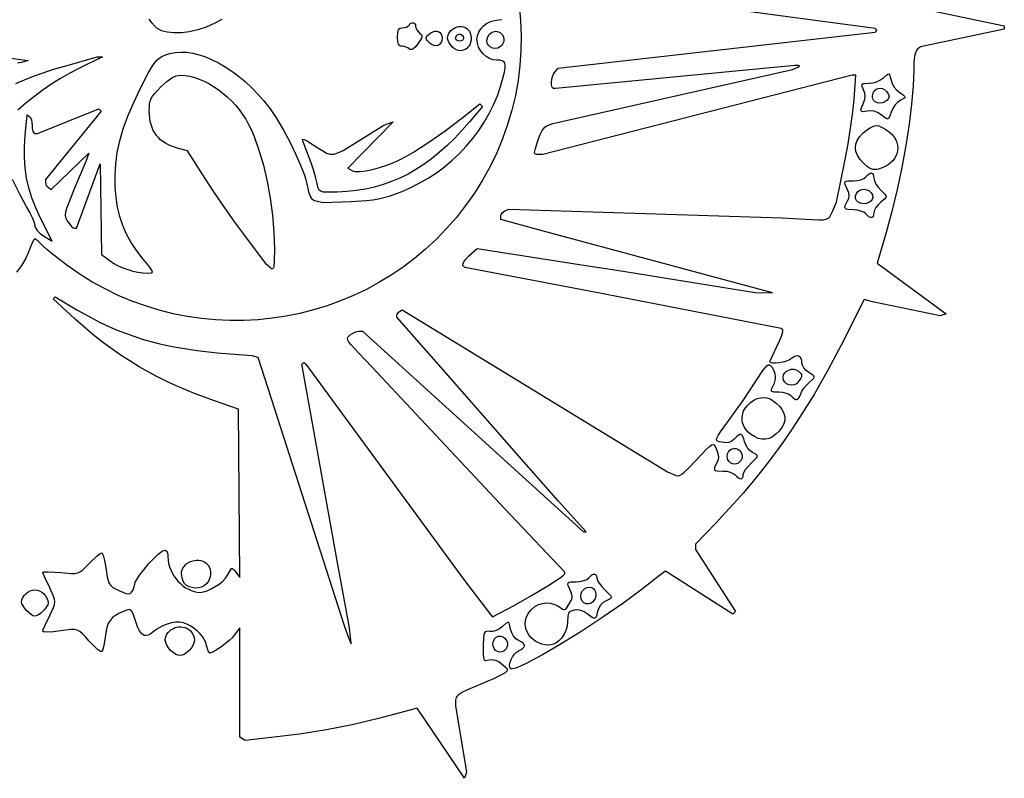
# Model space of a CAD drawing. Extents: x -277 to 269, y -982 to -455.
# Drawn here: x -45 to -17, y -901 to -879 of the extents above; entities that cross this region are included whole.
import ezdxf

# ---------------------------------------------------------------- set-up
doc = ezdxf.new("R2010")
doc.units = 0
doc.header["$MEASUREMENT"] = 0
doc.layers.get('0').update_dxf_attribs({"linetype": 'CONTINUOUS'})

msp = doc.modelspace()

# ---------------------------------------------------------------- linework, layer by layer
for points in [[(-18.952, -878.347), (-16.591, -878.848), (-16.591, -878.946), (-19.029, -879.457), (-19.126, -879.535), (-19.147, -879.562), (-19.166, -879.604), (-19.197, -879.732), (-19.216, -879.912), (-19.223, -880.137), (-19.238, -880.593), (-19.284, -881.12), (-19.356, -881.701), (-19.453, -882.321), (-19.571, -882.962), (-19.708, -883.609), (-19.86, -884.245), (-20.026, -884.854), (-20.286, -885.75), (-18.276, -887.221), (-18.451, -887.279), (-20.423, -886.871), (-20.665, -886.804), (-21.336, -888.136), (-21.717, -888.862), (-22.118, -889.562), (-22.539, -890.239), (-22.757, -890.568), (-22.98, -890.892), (-23.209, -891.211), (-23.443, -891.524), (-23.683, -891.831), (-23.929, -892.134), (-24.18, -892.432), (-24.437, -892.724), (-24.7, -893.012), (-24.969, -893.295), (-25.57, -893.917), (-25.57, -894.077), (-24.407, -895.88), (-24.482, -895.955), (-26.439, -894.701), (-26.616, -894.834), (-27.157, -895.257), (-27.674, -895.642), (-28.258, -896.046), (-28.869, -896.446), (-29.468, -896.817), (-30.014, -897.136), (-30.469, -897.379), (-30.649, -897.464), (-30.791, -897.522), (-30.891, -897.548), (-30.923, -897.548), (-30.942, -897.54), (-30.965, -897.494), (-30.968, -897.43), (-30.953, -897.354), (-30.923, -897.273), (-30.881, -897.192), (-30.83, -897.118), (-30.772, -897.058), (-30.711, -897.018), (-30.634, -896.979), (-30.579, -896.942), (-30.545, -896.905), (-30.534, -896.869), (-30.544, -896.832), (-30.577, -896.796), (-30.631, -896.758), (-30.707, -896.72), (-30.788, -896.668), (-30.855, -896.593), (-30.907, -896.499), (-30.94, -896.388), (-30.972, -896.246), (-30.988, -896.208), (-31.007, -896.191), (-31.033, -896.194), (-31.068, -896.215), (-31.176, -896.311), (-31.265, -896.38), (-31.36, -896.429), (-31.455, -896.456), (-31.543, -896.458), (-31.6, -896.452), (-31.644, -896.454), (-31.677, -896.469), (-31.7, -896.501), (-31.715, -896.554), (-31.725, -896.632), (-31.734, -896.879), (-31.735, -897.13), (-31.729, -897.207), (-31.717, -897.258), (-31.696, -897.286), (-31.665, -897.297), (-31.564, -897.282), (-31.471, -897.273), (-31.376, -897.293), (-31.276, -897.343), (-31.168, -897.424), (-31.09, -897.492), (-31.043, -897.547), (-31.035, -897.572), (-31.041, -897.599), (-31.061, -897.626), (-31.097, -897.657), (-31.225, -897.731), (-31.438, -897.831), (-32.17, -898.146), (-32.34, -898.227), (-32.454, -898.303), (-32.491, -898.34), (-32.518, -898.379), (-32.533, -898.418), (-32.538, -898.459), (-32.538, -898.615), (-32.22, -900.551), (-32.279, -900.727), (-33.652, -898.685), (-33.97, -898.776), (-34.821, -898.997), (-35.544, -899.168), (-36.292, -899.316), (-37.074, -899.44), (-37.899, -899.542), (-38.654, -899.624), (-38.808, -899.53), (-38.813, -896.356), (-38.969, -896.562), (-39.034, -896.638), (-39.123, -896.722), (-39.335, -896.892), (-39.542, -897.029), (-39.624, -897.069), (-39.682, -897.084), (-39.702, -897.067), (-39.726, -897.02), (-39.773, -896.864), (-39.8, -896.777), (-39.841, -896.691), (-39.896, -896.607), (-39.964, -896.525), (-40.043, -896.447), (-40.134, -896.374), (-40.235, -896.305), (-40.345, -896.243), (-40.444, -896.205), (-40.555, -896.187), (-40.675, -896.187), (-40.799, -896.205), (-40.925, -896.241), (-41.05, -896.293), (-41.171, -896.36), (-41.284, -896.443), (-41.383, -896.517), (-41.468, -896.562), (-41.543, -896.578), (-41.578, -896.574), (-41.61, -896.563), (-41.671, -896.516), (-41.727, -896.437), (-41.78, -896.324), (-41.833, -896.177), (-41.912, -895.948), (-41.944, -895.88), (-41.977, -895.839), (-42.014, -895.822), (-42.061, -895.824), (-42.197, -895.875), (-42.321, -895.932), (-42.423, -895.99), (-42.505, -896.053), (-42.57, -896.125), (-42.621, -896.209), (-42.66, -896.307), (-42.689, -896.425), (-42.712, -896.565), (-42.763, -896.867), (-42.79, -896.976), (-42.812, -897.036), (-42.828, -897.044), (-42.856, -897.036), (-42.941, -896.98), (-43.055, -896.878), (-43.186, -896.739), (-43.295, -896.616), (-43.382, -896.524), (-43.459, -896.461), (-43.535, -896.422), (-43.62, -896.404), (-43.723, -896.404), (-44.024, -896.442), (-44.223, -896.466), (-44.386, -896.476), (-44.496, -896.472), (-44.526, -896.465), (-44.536, -896.453), (-44.52, -896.397), (-44.477, -896.292), (-44.334, -895.993), (-44.22, -895.758), (-44.192, -895.672), (-44.182, -895.596), (-44.192, -895.518), (-44.22, -895.431), (-44.334, -895.189), (-44.477, -894.888), (-44.536, -894.738), (-44.526, -894.731), (-44.495, -894.726), (-44.383, -894.724), (-44.014, -894.747), (-43.707, -894.77), (-43.603, -894.768), (-43.518, -894.751), (-43.444, -894.717), (-43.37, -894.663), (-43.185, -894.483), (-42.952, -894.261), (-42.869, -894.194), (-42.822, -894.169), (-42.81, -894.177), (-42.796, -894.198), (-42.767, -894.276), (-42.739, -894.392), (-42.715, -894.534), (-42.663, -894.865), (-42.636, -894.975), (-42.602, -895.059), (-42.557, -895.122), (-42.499, -895.174), (-42.324, -895.269), (-42.213, -895.318), (-42.124, -895.349), (-42.053, -895.36), (-41.997, -895.351), (-41.954, -895.319), (-41.919, -895.263), (-41.889, -895.183), (-41.863, -895.077), (-41.846, -895.026), (-41.816, -894.966), (-41.725, -894.822), (-41.602, -894.66), (-41.462, -894.495), (-41.316, -894.341), (-41.178, -894.213), (-41.061, -894.125), (-41.015, -894.101), (-40.979, -894.093), (-40.948, -894.108), (-40.922, -894.15), (-40.904, -894.211), (-40.898, -894.287), (-40.893, -894.384), (-40.877, -894.48), (-40.852, -894.574), (-40.818, -894.666), (-40.775, -894.755), (-40.725, -894.841), (-40.668, -894.921), (-40.606, -894.997), (-40.537, -895.066), (-40.464, -895.129), (-40.386, -895.184), (-40.305, -895.231), (-40.222, -895.268), (-40.136, -895.296), (-40.049, -895.314), (-39.961, -895.32), (-39.865, -895.308), (-39.755, -895.273), (-39.639, -895.221), (-39.521, -895.154), (-39.408, -895.077), (-39.307, -894.993), (-39.224, -894.907), (-39.163, -894.821), (-39.053, -894.63), (-39.034, -894.627), (-39.002, -894.647), (-38.962, -894.686), (-38.917, -894.742), (-38.806, -894.892), (-38.847, -889.99), (-39.543, -889.752), (-40.124, -889.538), (-40.681, -889.301), (-40.952, -889.174), (-41.217, -889.042), (-41.476, -888.903), (-41.73, -888.758), (-41.98, -888.608), (-42.224, -888.451), (-42.463, -888.288), (-42.698, -888.119), (-42.928, -887.943), (-43.153, -887.762), (-43.374, -887.573), (-43.591, -887.378), (-44.233, -886.786), (-44.175, -886.728), (-43.549, -887.101), (-43.317, -887.235), (-43.084, -887.361), (-42.849, -887.479), (-42.614, -887.589), (-42.376, -887.691), (-42.135, -887.786), (-41.891, -887.873), (-41.643, -887.953), (-41.391, -888.026), (-41.135, -888.092), (-40.873, -888.151), (-40.605, -888.204), (-40.05, -888.29), (-39.466, -888.351), (-38.46, -888.434), (-38.281, -888.482), (-37.894, -889.682), (-35.779, -896.279), (-35.667, -896.586), (-35.603, -896.759), (-35.573, -896.821), (-35.571, -896.775), (-35.588, -896.624), (-35.622, -896.356), (-35.975, -894.399), (-36.668, -890.564), (-37.008, -888.685), (-36.979, -888.653), (-36.95, -888.639), (-36.922, -888.653), (-36.895, -888.685), (-32.28, -894.975), (-31.932, -895.435), (-31.524, -895.963), (-31.465, -896.03), (-30.859, -895.708), (-30.334, -895.416), (-29.853, -895.129), (-29.501, -894.899), (-29.4, -894.822), (-29.364, -894.779), (-29.364, -894.737), (-31.105, -892.895), (-34.976, -888.763), (-35.362, -888.352), (-35.574, -888.12), (-35.636, -888.043), (-35.672, -887.984), (-35.683, -887.94), (-35.673, -887.903), (-35.644, -887.869), (-35.599, -887.834), (-35.533, -887.792), (-35.464, -887.757), (-35.4, -887.734), (-35.349, -887.726), (-35.248, -887.726), (-28.822, -893.556), (-28.744, -893.556), (-29.557, -892.66), (-30.765, -891.286), (-33.107, -888.617), (-34.241, -887.322), (-34.241, -887.26), (-34.235, -887.232), (-34.219, -887.203), (-34.196, -887.175), (-34.167, -887.153), (-34.094, -887.108), (-26.383, -891.812), (-26.197, -891.896), (-26.138, -891.919), (-26.083, -891.928), (-26.028, -891.918), (-25.966, -891.887), (-25.891, -891.829), (-25.798, -891.741), (-25.531, -891.46), (-25.252, -891.163), (-25.163, -891.079), (-25.099, -891.033), (-25.053, -891.023), (-25.018, -891.044), (-24.956, -891.167), (-24.916, -891.281), (-24.901, -891.378), (-24.911, -891.465), (-24.945, -891.549), (-25.009, -891.682), (-25.018, -891.725), (-25.01, -891.755), (-24.982, -891.774), (-24.934, -891.785), (-24.767, -891.791), (-24.658, -891.8), (-24.554, -891.825), (-24.467, -891.862), (-24.409, -891.906), (-24.363, -891.955), (-24.32, -891.99), (-24.281, -892.011), (-24.246, -892.017), (-24.217, -892.009), (-24.196, -891.986), (-24.182, -891.95), (-24.177, -891.899), (-24.159, -891.834), (-24.11, -891.75), (-24.037, -891.656), (-23.949, -891.565), (-23.819, -891.441), (-23.786, -891.4), (-23.772, -891.367), (-23.777, -891.34), (-23.802, -891.315), (-23.906, -891.254), (-23.982, -891.199), (-24.052, -891.12), (-24.107, -891.029), (-24.141, -890.937), (-24.163, -890.852), (-24.186, -890.789), (-24.213, -890.748), (-24.244, -890.729), (-24.281, -890.731), (-24.325, -890.754), (-24.377, -890.797), (-24.439, -890.861), (-24.512, -890.925), (-24.592, -890.961), (-24.686, -890.971), (-24.801, -890.956), (-24.877, -890.94), (-24.928, -890.92), (-24.944, -890.906), (-24.953, -890.888), (-24.948, -890.838), (-24.91, -890.762), (-24.838, -890.651), (-24.579, -890.295), (-24.16, -889.707), (-23.79, -889.154), (-23.605, -888.872), (-23.541, -888.786), (-23.491, -888.732), (-23.45, -888.706), (-23.416, -888.705), (-23.384, -888.726), (-23.351, -888.766), (-23.31, -888.831), (-23.28, -888.898), (-23.261, -888.969), (-23.252, -889.041), (-23.255, -889.115), (-23.268, -889.19), (-23.293, -889.266), (-23.328, -889.342), (-23.363, -889.421), (-23.364, -889.447), (-23.352, -889.466), (-23.326, -889.478), (-23.283, -889.486), (-23.144, -889.49), (-23.034, -889.499), (-22.929, -889.524), (-22.842, -889.56), (-22.784, -889.605), (-22.736, -889.657), (-22.693, -889.692), (-22.654, -889.71), (-22.619, -889.712), (-22.588, -889.696), (-22.559, -889.664), (-22.533, -889.614), (-22.509, -889.548), (-22.473, -889.468), (-22.414, -889.379), (-22.341, -889.292), (-22.262, -889.217), (-22.153, -889.124), (-22.126, -889.091), (-22.117, -889.063), (-22.128, -889.036), (-22.157, -889.007), (-22.271, -888.928), (-22.35, -888.865), (-22.414, -888.792), (-22.458, -888.716), (-22.474, -888.649), (-22.48, -888.577), (-22.499, -888.521), (-22.527, -888.479), (-22.565, -888.454), (-22.61, -888.445), (-22.661, -888.453), (-22.716, -888.479), (-22.775, -888.524), (-22.837, -888.562), (-22.925, -888.596), (-23.027, -888.623), (-23.135, -888.642), (-23.236, -888.652), (-23.322, -888.651), (-23.381, -888.637), (-23.397, -888.625), (-23.403, -888.61), (-23.342, -888.46), (-23.194, -888.151), (-23.117, -887.984), (-23.06, -887.841), (-23.029, -887.737), (-23.025, -887.704), (-23.03, -887.686), (-23.074, -887.643), (-28.551, -886.583), (-32.267, -885.87), (-32.325, -885.816), (-32.332, -885.8), (-32.329, -885.777), (-32.298, -885.712), (-32.236, -885.629), (-32.149, -885.538), (-31.915, -885.316), (-28.628, -885.83), (-27.854, -885.947), (-23.829, -886.604), (-23.323, -886.613), (-30.022, -884.808), (-31.222, -884.479), (-31.222, -884.374), (-31.212, -884.33), (-31.187, -884.287), (-31.15, -884.25), (-31.104, -884.224), (-30.987, -884.18), (-23.055, -884.425), (-22.375, -884.468), (-21.98, -884.488), (-21.855, -884.485), (-21.765, -884.471), (-21.703, -884.442), (-21.657, -884.396), (-21.582, -884.242), (-21.469, -883.974), (-21.236, -882.831), (-21.141, -882.331), (-21.057, -881.817), (-20.991, -881.348), (-20.953, -880.986), (-20.903, -880.285), (-21.017, -880.285), (-30, -882.586), (-30.139, -882.586), (-30.183, -882.584), (-30.214, -882.577), (-30.233, -882.56), (-30.24, -882.53), (-30.219, -882.412), (-30.152, -882.194), (-30.088, -882.024), (-30.017, -881.889), (-29.944, -881.795), (-29.906, -881.764), (-29.869, -881.744), (-29.712, -881.686), (-22.745, -880.12), (-22.59, -880.048), (-22.545, -880.018), (-22.551, -880.009), (-22.574, -880.003), (-22.679, -880.003), (-22.861, -880.017), (-23.287, -880.059), (-29.631, -880.668), (-29.691, -880.668), (-29.721, -880.653), (-29.74, -880.613), (-29.749, -880.553), (-29.748, -880.48), (-29.737, -880.402), (-29.718, -880.323), (-29.69, -880.252), (-29.654, -880.193), (-29.557, -880.073), (-20.345, -879.028), (-20.313, -879.004), (-20.3, -878.979), (-20.313, -878.951), (-20.345, -878.92), (-29.712, -877.663)], [(-30.688, -878.241), (-30.647, -878.682), (-30.63, -879.122), (-30.637, -879.562), (-30.667, -880), (-30.722, -880.435), (-30.8, -880.867), (-30.901, -881.294), (-31.025, -881.716), (-31.173, -882.131), (-31.344, -882.54), (-31.537, -882.94), (-31.753, -883.331), (-31.992, -883.712), (-32.246, -884.073), (-32.515, -884.417), (-32.799, -884.742), (-33.097, -885.05), (-33.408, -885.339), (-33.731, -885.61), (-34.066, -885.863), (-34.411, -886.098), (-34.766, -886.313), (-35.131, -886.51), (-35.504, -886.688), (-35.884, -886.847), (-36.271, -886.987), (-36.664, -887.107), (-37.062, -887.208), (-37.464, -887.29), (-37.87, -887.351), (-38.279, -887.393), (-38.689, -887.414), (-39.101, -887.416), (-39.513, -887.397), (-39.925, -887.358), (-40.335, -887.297), (-40.743, -887.217), (-41.149, -887.115), (-41.55, -886.992), (-41.948, -886.848), (-42.34, -886.683), (-42.726, -886.497), (-43.105, -886.288), (-43.477, -886.058), (-43.84, -885.806), (-44.25, -885.488), (-44.418, -885.345), (-44.53, -885.239), (-44.677, -885.099), (-44.733, -885.056), (-44.767, -885.041), (-44.797, -885.071), (-44.842, -885.154), (-44.897, -885.276), (-44.955, -885.425), (-45.041, -885.621), (-45.156, -885.818), (-45.296, -886.012)], [(-45.427, -883.308), (-45.205, -883.752), (-45.004, -884.115), (-44.913, -884.28), (-44.838, -884.436), (-44.787, -884.567), (-44.769, -884.653), (-44.763, -884.685), (-44.749, -884.721), (-44.695, -884.799), (-44.615, -884.88), (-44.517, -884.951), (-44.265, -885.107), (-44.602, -884.435), (-44.739, -884.14), (-44.851, -883.85), (-44.94, -883.561), (-45.005, -883.271), (-45.048, -882.976), (-45.068, -882.673), (-45.067, -882.359), (-45.045, -882.029), (-44.988, -881.434), (-44.917, -881.478), (-44.889, -881.512), (-44.867, -881.575), (-44.852, -881.656), (-44.846, -881.747), (-44.84, -881.834), (-44.823, -881.906), (-44.799, -881.955), (-44.784, -881.968), (-44.769, -881.972), (-44.692, -881.972), (-42.904, -881.263), (-42.839, -881.327), (-44.453, -883.315), (-44.456, -883.406), (-44.45, -883.446), (-44.433, -883.486), (-44.407, -883.522), (-44.374, -883.55), (-44.288, -883.602), (-43.199, -882.548), (-43.283, -882.791), (-43.609, -883.57), (-43.79, -884.012), (-43.842, -884.158), (-43.872, -884.267), (-43.882, -884.35), (-43.873, -884.417), (-43.848, -884.477), (-43.808, -884.542), (-43.754, -884.616), (-43.699, -884.677), (-43.651, -884.719), (-43.616, -884.734), (-43.551, -884.734), (-42.872, -882.855), (-42.83, -885.496), (-42.58, -885.683), (-42.471, -885.756), (-42.346, -885.823), (-42.211, -885.883), (-42.068, -885.935), (-41.921, -885.978), (-41.774, -886.01), (-41.632, -886.03), (-41.497, -886.038), (-41.379, -886.032), (-41.353, -886.017), (-41.351, -885.988), (-41.375, -885.94), (-41.426, -885.868), (-41.614, -885.635), (-41.801, -885.391), (-41.963, -885.147), (-42.098, -884.901), (-42.209, -884.649), (-42.297, -884.39), (-42.363, -884.12), (-42.407, -883.837), (-42.431, -883.538), (-42.436, -883.196), (-42.416, -882.861), (-42.37, -882.527), (-42.297, -882.188), (-42.196, -881.84), (-42.065, -881.477), (-41.902, -881.092), (-41.706, -880.681), (-41.468, -880.218), (-41.378, -880.059), (-41.299, -879.939), (-41.226, -879.85), (-41.154, -879.785), (-41.078, -879.736), (-40.992, -879.695), (-40.844, -879.646), (-40.688, -879.617), (-40.523, -879.607), (-40.352, -879.615), (-40.175, -879.642), (-39.992, -879.688), (-39.806, -879.75), (-39.617, -879.83), (-39.425, -879.926), (-39.233, -880.039), (-39.04, -880.167), (-38.848, -880.311), (-38.658, -880.469), (-38.471, -880.642), (-38.287, -880.829), (-38.108, -881.029), (-37.928, -881.264), (-37.736, -881.553), (-37.543, -881.878), (-37.357, -882.222), (-37.187, -882.567), (-37.042, -882.896), (-36.932, -883.192), (-36.893, -883.321), (-36.865, -883.436), (-36.812, -883.671), (-36.785, -883.754), (-36.756, -883.817), (-36.724, -883.864), (-36.686, -883.898), (-36.64, -883.922), (-36.586, -883.939), (-36.397, -883.986), (-35.571, -883.95), (-35.126, -883.922), (-34.946, -883.901), (-34.783, -883.875), (-34.627, -883.84), (-34.472, -883.796), (-34.124, -883.671), (-33.855, -883.556), (-33.593, -883.425), (-33.339, -883.278), (-33.095, -883.117), (-32.861, -882.942), (-32.638, -882.754), (-32.426, -882.554), (-32.226, -882.342), (-32.039, -882.12), (-31.866, -881.888), (-31.707, -881.648), (-31.563, -881.399), (-31.435, -881.143), (-31.324, -880.88), (-31.229, -880.612), (-31.153, -880.338), (-31.119, -880.194), (-31.1, -880.08), (-31.095, -879.993), (-31.106, -879.93), (-31.135, -879.887), (-31.183, -879.86), (-31.251, -879.847), (-31.34, -879.844), (-31.448, -879.83), (-31.553, -879.792), (-31.651, -879.733), (-31.738, -879.656), (-31.812, -879.565), (-31.869, -879.463), (-31.905, -879.354), (-31.918, -879.241), (-31.905, -879.13), (-31.867, -879.026), (-31.807, -878.929), (-31.729, -878.845), (-31.635, -878.774), (-31.528, -878.72), (-31.412, -878.686), (-31.288, -878.674), (-31.195, -878.665)], [(-39.334, -878.664), (-39.55, -878.782), (-39.789, -878.884), (-40.032, -878.962), (-40.274, -879.017), (-40.508, -879.047), (-40.725, -879.053), (-40.921, -879.033), (-41.008, -879.013), (-41.087, -878.987), (-41.157, -878.954), (-41.217, -878.914), (-41.288, -878.848), (-41.365, -878.759), (-41.447, -878.647)], [(-45.683, -879.755), (-44.962, -879.854), (-45.156, -879.908), (-45.272, -879.93)], [(-45.315, -880.527), (-45.067, -880.415), (-44.804, -880.309), (-44.523, -880.208), (-44.222, -880.11), (-43.899, -880.014), (-42.956, -879.748), (-42.801, -879.748), (-43.472, -880.081), (-43.751, -880.226), (-44.017, -880.377), (-44.274, -880.536), (-44.523, -880.706), (-44.77, -880.888), (-45.016, -881.086), (-45.264, -881.301)]]:
    msp.add_lwpolyline(points)
for points in [[(-34.093, -879.441), (-34.128, -879.438), (-34.156, -879.427), (-34.179, -879.409), (-34.196, -879.382), (-34.218, -879.299), (-34.225, -879.172), (-34.218, -879.042), (-34.196, -878.96), (-34.177, -878.934), (-34.152, -878.916), (-34.083, -878.904), (-34.023, -878.898), (-33.968, -878.881), (-33.922, -878.857), (-33.892, -878.827), (-33.864, -878.791), (-33.832, -878.767), (-33.8, -878.755), (-33.769, -878.754), (-33.741, -878.764), (-33.719, -878.784), (-33.704, -878.815), (-33.699, -878.856), (-33.69, -878.905), (-33.665, -878.958), (-33.629, -879.01), (-33.585, -879.055), (-33.532, -879.111), (-33.521, -879.14), (-33.521, -879.171), (-33.533, -879.208), (-33.556, -879.252), (-33.639, -879.372), (-33.717, -879.465), (-33.784, -879.521), (-33.813, -879.534), (-33.839, -879.538), (-33.863, -879.533), (-33.884, -879.518), (-33.925, -879.488), (-33.978, -879.464), (-34.036, -879.447)], [(-33.274, -879.363), (-33.355, -879.28), (-33.38, -879.241), (-33.389, -879.211), (-33.379, -879.168), (-33.351, -879.126), (-33.31, -879.086), (-33.259, -879.051), (-33.203, -879.023), (-33.145, -879.005), (-33.09, -879), (-33.042, -879.008), (-32.992, -879.04), (-32.956, -879.088), (-32.935, -879.146), (-32.928, -879.211), (-32.935, -879.275), (-32.956, -879.334), (-32.992, -879.382), (-33.042, -879.414), (-33.096, -879.423), (-33.158, -879.417), (-33.22, -879.397)], [(-32.62, -879.474), (-32.678, -879.412), (-32.726, -879.342), (-32.758, -879.272), (-32.77, -879.211), (-32.764, -879.147), (-32.746, -879.089), (-32.718, -879.036), (-32.682, -878.991), (-32.638, -878.951), (-32.589, -878.919), (-32.536, -878.895), (-32.48, -878.878), (-32.423, -878.869), (-32.366, -878.869), (-32.311, -878.877), (-32.258, -878.895), (-32.211, -878.921), (-32.169, -878.958), (-32.135, -879.004), (-32.11, -879.061), (-32.093, -879.131), (-32.086, -879.198), (-32.089, -879.261), (-32.1, -879.32), (-32.119, -879.375), (-32.145, -879.424), (-32.178, -879.467), (-32.216, -879.503), (-32.258, -879.532), (-32.305, -879.553), (-32.354, -879.565), (-32.406, -879.568), (-32.46, -879.561), (-32.514, -879.544), (-32.567, -879.515)], [(-31.623, -879.234), (-31.601, -879.164), (-31.56, -879.1), (-31.505, -879.048), (-31.443, -879.016), (-31.365, -879.004), (-31.293, -879.017), (-31.231, -879.05), (-31.181, -879.1), (-31.147, -879.162), (-31.133, -879.232), (-31.14, -879.306), (-31.172, -879.38), (-31.201, -879.419), (-31.235, -879.451), (-31.309, -879.492), (-31.389, -879.506), (-31.467, -879.494), (-31.536, -879.458), (-31.589, -879.402), (-31.608, -879.366), (-31.621, -879.326), (-31.626, -879.282)], [(-32.488, -879.111), (-32.464, -879.095), (-32.433, -879.088), (-32.402, -879.09), (-32.372, -879.102), (-32.338, -879.129), (-32.316, -879.159), (-32.307, -879.19), (-32.309, -879.22), (-32.322, -879.246), (-32.345, -879.268), (-32.379, -879.282), (-32.421, -879.288), (-32.462, -879.283), (-32.495, -879.272), (-32.518, -879.254), (-32.532, -879.231), (-32.537, -879.205), (-32.531, -879.175), (-32.515, -879.143)], [(-41.102, -880.62), (-40.933, -880.464), (-40.788, -880.361), (-40.722, -880.326), (-40.659, -880.303), (-40.597, -880.289), (-40.535, -880.285), (-40.402, -880.292), (-40.265, -880.313), (-40.127, -880.348), (-39.987, -880.395), (-39.847, -880.455), (-39.707, -880.526), (-39.569, -880.607), (-39.434, -880.699), (-39.302, -880.799), (-39.175, -880.909), (-39.052, -881.026), (-38.936, -881.151), (-38.827, -881.283), (-38.727, -881.42), (-38.635, -881.563), (-38.554, -881.71), (-38.473, -881.879), (-38.395, -882.061), (-38.252, -882.46), (-38.124, -882.9), (-38.015, -883.368), (-37.926, -883.857), (-37.86, -884.354), (-37.818, -884.851), (-37.803, -885.338), (-37.806, -885.674), (-37.822, -885.855), (-37.836, -885.897), (-37.857, -885.914), (-37.884, -885.908), (-37.919, -885.883), (-38.037, -885.787), (-38.665, -884.944), (-38.95, -884.552), (-39.261, -884.11), (-39.562, -883.67), (-39.813, -883.289), (-40.334, -882.476), (-40.587, -882.411), (-40.791, -882.346), (-40.881, -882.306), (-40.965, -882.261), (-41.042, -882.211), (-41.112, -882.156), (-41.175, -882.096), (-41.231, -882.031), (-41.28, -881.96), (-41.323, -881.885), (-41.359, -881.803), (-41.388, -881.717), (-41.411, -881.624), (-41.427, -881.527), (-41.44, -881.314), (-41.438, -881.204), (-41.43, -881.112), (-41.413, -881.032), (-41.384, -880.959), (-41.342, -880.887), (-41.282, -880.81)], [(-20.676, -881.07), (-20.642, -880.98), (-20.631, -880.893), (-20.644, -880.804), (-20.68, -880.706), (-20.723, -880.599), (-20.728, -880.566), (-20.72, -880.542), (-20.697, -880.527), (-20.657, -880.519), (-20.523, -880.515), (-20.412, -880.503), (-20.298, -880.47), (-20.193, -880.419), (-20.106, -880.355), (-20.006, -880.266), (-19.974, -880.247), (-19.95, -880.244), (-19.931, -880.26), (-19.916, -880.295), (-19.883, -880.426), (-19.848, -880.526), (-19.788, -880.628), (-19.713, -880.719), (-19.631, -880.788), (-19.518, -880.865), (-19.489, -880.891), (-19.478, -880.914), (-19.485, -880.935), (-19.511, -880.957), (-19.614, -881.016), (-19.691, -881.073), (-19.768, -881.156), (-19.833, -881.254), (-19.88, -881.356), (-19.931, -881.494), (-19.953, -881.531), (-19.978, -881.549), (-20.009, -881.547), (-20.048, -881.528), (-20.169, -881.438), (-20.274, -881.368), (-20.374, -881.327), (-20.472, -881.313), (-20.573, -881.326), (-20.645, -881.341), (-20.698, -881.346), (-20.734, -881.339), (-20.754, -881.318), (-20.757, -881.282), (-20.745, -881.23)], [(-20.274, -881.082), (-20.342, -881.054), (-20.39, -881.01), (-20.417, -880.952), (-20.423, -880.879), (-20.405, -880.801), (-20.369, -880.738), (-20.319, -880.692), (-20.258, -880.664), (-20.193, -880.657), (-20.126, -880.67), (-20.062, -880.705), (-20.007, -880.763), (-19.956, -880.844), (-19.939, -880.905), (-19.944, -880.932), (-19.956, -880.958), (-20.007, -881.018), (-20.061, -881.056), (-20.13, -881.081), (-20.204, -881.09)], [(-36.815, -882.623), (-36.943, -882.292), (-36.977, -882.185), (-36.984, -882.139), (-36.943, -882.152), (-36.846, -882.204), (-36.542, -882.393), (-36.401, -882.484), (-36.286, -882.546), (-36.183, -882.578), (-36.132, -882.582), (-36.078, -882.577), (-35.959, -882.542), (-35.81, -882.469), (-35.369, -882.202), (-34.619, -881.734), (-34.357, -881.641), (-35.666, -882.984), (-35.533, -883.058), (-35.496, -883.072), (-35.447, -883.079), (-35.315, -883.079), (-35.149, -883.058), (-34.957, -883.019), (-34.751, -882.964), (-34.541, -882.896), (-34.335, -882.817), (-34.144, -882.73), (-33.963, -882.634), (-33.763, -882.517), (-33.318, -882.232), (-32.839, -881.897), (-32.358, -881.531), (-31.83, -881.113), (-31.755, -881.188), (-32.134, -881.638), (-32.353, -881.888), (-32.571, -882.12), (-32.791, -882.335), (-33.012, -882.533), (-33.235, -882.714), (-33.46, -882.879), (-33.689, -883.027), (-33.921, -883.159), (-34.157, -883.276), (-34.398, -883.377), (-34.645, -883.464), (-34.898, -883.536), (-35.157, -883.593), (-35.423, -883.636), (-35.697, -883.665), (-35.979, -883.681), (-36.291, -883.686), (-36.388, -883.678), (-36.456, -883.658), (-36.502, -883.622), (-36.531, -883.568), (-36.572, -883.39), (-36.608, -883.234), (-36.666, -883.037), (-36.738, -882.825)], [(-20.699, -881.966), (-20.599, -881.879), (-20.494, -881.808), (-20.396, -881.76), (-20.318, -881.742), (-20.239, -881.758), (-20.139, -881.801), (-20.03, -881.864), (-19.925, -881.941), (-19.853, -882.01), (-19.793, -882.083), (-19.748, -882.159), (-19.715, -882.238), (-19.696, -882.318), (-19.688, -882.398), (-19.694, -882.477), (-19.711, -882.556), (-19.74, -882.631), (-19.78, -882.703), (-19.832, -882.771), (-19.894, -882.833), (-19.967, -882.889), (-20.05, -882.938), (-20.143, -882.979), (-20.246, -883.01), (-20.307, -883.022), (-20.361, -883.026), (-20.412, -883.021), (-20.462, -883.006), (-20.512, -882.98), (-20.566, -882.943), (-20.692, -882.83), (-20.791, -882.719), (-20.862, -882.61), (-20.905, -882.503), (-20.92, -882.396), (-20.907, -882.29), (-20.866, -882.183), (-20.797, -882.076)], [(-21.147, -883.939), (-21.113, -883.863), (-21.102, -883.786), (-21.114, -883.704), (-21.149, -883.61), (-21.213, -883.461), (-21.223, -883.416), (-21.216, -883.385), (-21.19, -883.367), (-21.142, -883.357), (-20.974, -883.353), (-20.865, -883.344), (-20.761, -883.319), (-20.674, -883.283), (-20.616, -883.238), (-20.567, -883.186), (-20.523, -883.151), (-20.483, -883.132), (-20.449, -883.129), (-20.422, -883.143), (-20.401, -883.173), (-20.388, -883.219), (-20.384, -883.28), (-20.368, -883.356), (-20.324, -883.446), (-20.259, -883.54), (-20.179, -883.625), (-20.064, -883.736), (-20.036, -883.775), (-20.026, -883.809), (-20.036, -883.842), (-20.064, -883.877), (-20.179, -883.972), (-20.259, -884.046), (-20.324, -884.128), (-20.368, -884.209), (-20.384, -884.279), (-20.388, -884.338), (-20.402, -884.381), (-20.422, -884.409), (-20.45, -884.421), (-20.484, -884.418), (-20.524, -884.399), (-20.568, -884.363), (-20.616, -884.312), (-20.674, -884.267), (-20.761, -884.231), (-20.865, -884.206), (-20.974, -884.197), (-21.138, -884.188), (-21.186, -884.174), (-21.215, -884.152), (-21.224, -884.119), (-21.214, -884.073)], [(-20.767, -884.006), (-20.841, -883.973), (-20.889, -883.926), (-20.912, -883.865), (-20.911, -883.788), (-20.889, -883.718), (-20.848, -883.663), (-20.793, -883.624), (-20.729, -883.602), (-20.659, -883.598), (-20.588, -883.612), (-20.52, -883.645), (-20.461, -883.699), (-20.423, -883.764), (-20.415, -883.83), (-20.432, -883.891), (-20.47, -883.945), (-20.527, -883.987), (-20.598, -884.014), (-20.679, -884.022)], [(-22.848, -889.286), (-22.92, -889.256), (-22.973, -889.209), (-23.005, -889.146), (-23.016, -889.068), (-23.004, -888.998), (-22.97, -888.937), (-22.919, -888.889), (-22.856, -888.854), (-22.786, -888.834), (-22.712, -888.833), (-22.64, -888.85), (-22.575, -888.889), (-22.505, -888.957), (-22.488, -888.988), (-22.483, -889.02), (-22.489, -889.054), (-22.507, -889.094), (-22.579, -889.199), (-22.633, -889.252), (-22.697, -889.284), (-22.769, -889.296)], [(-24.194, -890.124), (-24.167, -890.046), (-24.116, -889.958), (-24.047, -889.872), (-23.968, -889.798), (-23.871, -889.732), (-23.775, -889.686), (-23.68, -889.659), (-23.586, -889.651), (-23.492, -889.663), (-23.399, -889.695), (-23.308, -889.746), (-23.217, -889.816), (-23.117, -889.916), (-23.043, -890.015), (-22.994, -890.114), (-22.971, -890.214), (-22.973, -890.315), (-23.001, -890.418), (-23.055, -890.522), (-23.134, -890.629), (-23.227, -890.724), (-23.325, -890.795), (-23.426, -890.843), (-23.53, -890.866), (-23.637, -890.866), (-23.745, -890.841), (-23.854, -890.792), (-23.964, -890.719), (-24.035, -890.658), (-24.094, -890.595), (-24.14, -890.53), (-24.173, -890.461), (-24.195, -890.388), (-24.205, -890.308), (-24.205, -890.221)], [(-24.486, -891.584), (-24.552, -891.555), (-24.601, -891.508), (-24.631, -891.445), (-24.642, -891.369), (-24.632, -891.294), (-24.605, -891.232), (-24.564, -891.183), (-24.513, -891.151), (-24.454, -891.135), (-24.393, -891.137), (-24.331, -891.16), (-24.272, -891.204), (-24.227, -891.268), (-24.209, -891.337), (-24.214, -891.408), (-24.239, -891.473), (-24.282, -891.529), (-24.34, -891.57), (-24.409, -891.59)], [(-40.458, -894.999), (-40.488, -894.894), (-40.502, -894.783), (-40.499, -894.723), (-40.485, -894.667), (-40.462, -894.614), (-40.431, -894.566), (-40.392, -894.522), (-40.347, -894.484), (-40.243, -894.424), (-40.126, -894.39), (-40.065, -894.384), (-40.003, -894.385), (-39.943, -894.395), (-39.884, -894.413), (-39.828, -894.44), (-39.776, -894.476), (-39.717, -894.542), (-39.679, -894.622), (-39.661, -894.712), (-39.661, -894.807), (-39.68, -894.901), (-39.717, -894.99), (-39.771, -895.067), (-39.842, -895.128), (-39.923, -895.168), (-40.013, -895.19), (-40.105, -895.194), (-40.197, -895.183), (-40.283, -895.157), (-40.358, -895.117), (-40.418, -895.064)], [(-30.335, -895.815), (-30.237, -895.734), (-30.13, -895.675), (-30.015, -895.639), (-29.896, -895.627), (-29.788, -895.636), (-29.68, -895.663), (-29.584, -895.701), (-29.511, -895.748), (-29.434, -895.809), (-29.404, -895.821), (-29.376, -895.82), (-29.349, -895.805), (-29.319, -895.775), (-29.243, -895.669), (-29.18, -895.56), (-29.162, -895.513), (-29.153, -895.469), (-29.152, -895.425), (-29.159, -895.379), (-29.198, -895.275), (-29.263, -895.123), (-29.274, -895.077), (-29.267, -895.045), (-29.241, -895.027), (-29.193, -895.017), (-29.025, -895.013), (-28.916, -895.004), (-28.812, -894.979), (-28.725, -894.943), (-28.667, -894.898), (-28.621, -894.849), (-28.578, -894.814), (-28.538, -894.794), (-28.504, -894.788), (-28.475, -894.796), (-28.453, -894.818), (-28.44, -894.855), (-28.435, -894.906), (-28.416, -894.971), (-28.365, -895.057), (-28.289, -895.154), (-28.196, -895.249), (-28.061, -895.379), (-28.026, -895.422), (-28.012, -895.455), (-28.019, -895.482), (-28.047, -895.506), (-28.162, -895.563), (-28.251, -895.617), (-28.324, -895.689), (-28.378, -895.775), (-28.411, -895.871), (-28.446, -896.017), (-28.465, -896.055), (-28.49, -896.073), (-28.524, -896.07), (-28.57, -896.047), (-28.71, -895.944), (-28.801, -895.887), (-28.897, -895.849), (-28.995, -895.832), (-29.09, -895.838), (-29.193, -895.867), (-29.227, -895.89), (-29.252, -895.921), (-29.269, -895.963), (-29.28, -896.018), (-29.286, -896.176), (-29.298, -896.303), (-29.332, -896.425), (-29.385, -896.54), (-29.453, -896.642), (-29.534, -896.729), (-29.625, -896.796), (-29.721, -896.839), (-29.771, -896.85), (-29.821, -896.854), (-29.929, -896.847), (-30.03, -896.826), (-30.123, -896.792), (-30.208, -896.747), (-30.283, -896.693), (-30.35, -896.63), (-30.405, -896.559), (-30.45, -896.483), (-30.483, -896.402), (-30.504, -896.317), (-30.512, -896.231), (-30.506, -896.144), (-30.486, -896.058), (-30.451, -895.973), (-30.401, -895.892)], [(-45.001, -895.857), (-45.061, -895.789), (-45.11, -895.716), (-45.143, -895.649), (-45.156, -895.594), (-45.146, -895.535), (-45.119, -895.474), (-45.078, -895.415), (-45.026, -895.361), (-44.966, -895.314), (-44.901, -895.276), (-44.834, -895.252), (-44.769, -895.243), (-44.699, -895.252), (-44.63, -895.278), (-44.565, -895.316), (-44.506, -895.367), (-44.455, -895.425), (-44.416, -895.49), (-44.391, -895.559), (-44.382, -895.628), (-44.393, -895.682), (-44.425, -895.744), (-44.473, -895.807), (-44.531, -895.869), (-44.596, -895.924), (-44.664, -895.969), (-44.728, -895.999), (-44.786, -896.01), (-44.821, -895.998), (-44.874, -895.965)], [(-28.743, -895.649), (-28.809, -895.62), (-28.858, -895.574), (-28.889, -895.511), (-28.899, -895.434), (-28.885, -895.346), (-28.846, -895.274), (-28.79, -895.218), (-28.723, -895.183), (-28.652, -895.17), (-28.583, -895.181), (-28.552, -895.197), (-28.525, -895.219), (-28.501, -895.249), (-28.482, -895.287), (-28.465, -895.36), (-28.466, -895.431), (-28.485, -895.498), (-28.518, -895.558), (-28.562, -895.606), (-28.617, -895.639), (-28.678, -895.655)], [(-40.821, -897.008), (-40.881, -896.936), (-40.93, -896.856), (-40.963, -896.776), (-40.975, -896.706), (-40.97, -896.645), (-40.954, -896.587), (-40.929, -896.534), (-40.896, -896.486), (-40.856, -896.444), (-40.81, -896.407), (-40.759, -896.376), (-40.704, -896.352), (-40.646, -896.335), (-40.586, -896.324), (-40.526, -896.322), (-40.465, -896.328), (-40.406, -896.342), (-40.349, -896.364), (-40.295, -896.396), (-40.246, -896.438), (-40.192, -896.502), (-40.155, -896.57), (-40.134, -896.642), (-40.13, -896.715), (-40.143, -896.79), (-40.172, -896.864), (-40.217, -896.937), (-40.279, -897.008), (-40.35, -897.071), (-40.418, -897.117), (-40.485, -897.144), (-40.55, -897.153), (-40.615, -897.144), (-40.681, -897.117), (-40.749, -897.071)], [(-31.324, -897.041), (-31.374, -897.008), (-31.416, -896.954), (-31.444, -896.888), (-31.454, -896.817), (-31.441, -896.735), (-31.408, -896.67), (-31.359, -896.624), (-31.299, -896.598), (-31.233, -896.593), (-31.168, -896.61), (-31.108, -896.651), (-31.058, -896.717), (-31.032, -896.789), (-31.028, -896.859), (-31.044, -896.923), (-31.077, -896.979), (-31.125, -897.022), (-31.184, -897.049), (-31.251, -897.056)]]:
    msp.add_lwpolyline(points, close=True)

doc.saveas('drawing.dxf')
